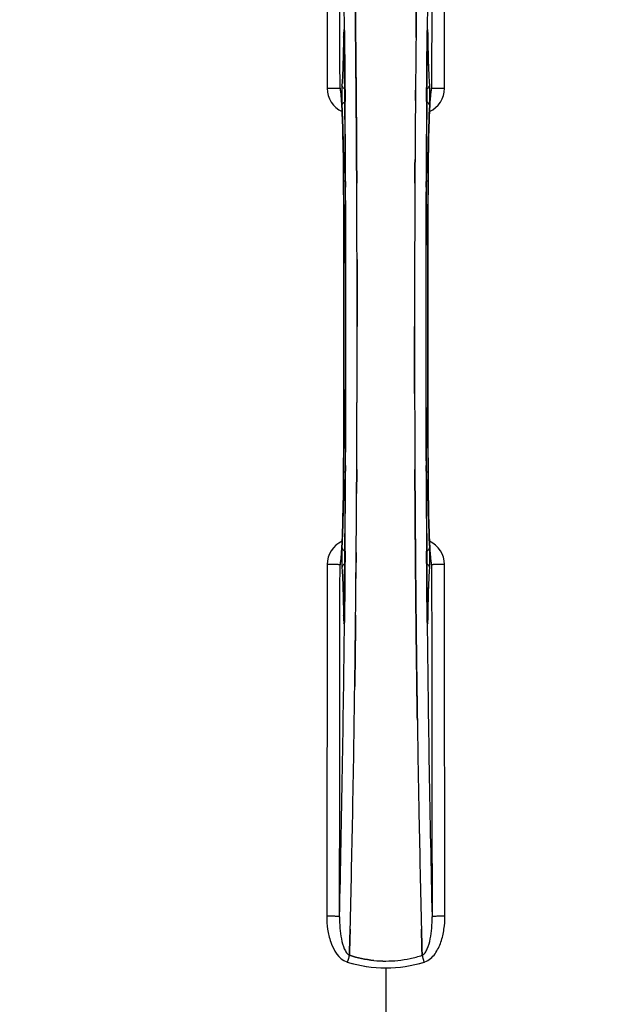
# Model space of a CAD drawing. Units: millimetres. Extents: x -2111 to 3532, y -395 to 3176.
# Drawn here: x 340 to 497, y 49 to 316 of the extents above; entities that cross this region are included whole.
import ezdxf

# ---------------------------------------------------------------- set-up
doc = ezdxf.new("R2010")
doc.units = ezdxf.units.MM
doc.header["$LTSCALE"] = 46.255
doc.header["$PDMODE"] = 3
doc.header["$PDSIZE"] = 0.3125
doc.layers.get('0').update_dxf_attribs({"linetype": 'CONTINUOUS'})
doc.layers.get('Defpoints').update_dxf_attribs({"linetype": 'CONTINUOUS'})
doc.layers.add('AM_5', color=3, linetype='CONTINUOUS', lineweight=25)
doc.layers.add('BEZUGSACHSEN', color=7, linetype='CONTINUOUS')
doc.layers.add('RUNDUNGEN', color=7, linetype='CONTINUOUS')
doc.styles.get("Standard").update_dxf_attribs({"font": 'txt', "width": 0.7})
doc.dimstyles.new('AM_DIN$0', dxfattribs={"dimtxt": 3.5, "dimasz": 2.5, "dimexe": 1, "dimexo": 1, "dimgap": 1.5, "dimtad": 1, "dimdsep": 46, "dimtxsty": 'STANDARD', "dimcen": 0, "dimclrd": 256, "dimclre": 256, "dimclrt": 2, "dimadec": 0, "dimazin": 2, "dimtp": 0.1, "dimtm": 0.1, "dimtfac": 0.71, "dimtdec": 3, "dimtmove": 0, "dimatfit": 3, "dimfxl": 1, "dimlwd": -1, "dimlwe": -1, "dimarcsym": 0})

# ---------------------------------------------------------------- blocks, each defined once
blk = doc.blocks.new('*D31')
at = {"layer": 'AM_5', "ltscale": 10, "transparency": 16777216}
for p, q in [((-787.94, 835.97), (2295.24, 835.97)), ((2294.24, 805.97), (2294.24, -365.01)), ((-527.21, -395.01), (2295.24, -395.01))]:
    blk.add_line(p, q, dxfattribs=at)
for points in [[(2289.24, 805.97), (2299.24, 805.97), (2294.24, 835.97)], [(2289.24, -365.01), (2299.24, -365.01), (2294.24, -395.01)]]:
    blk.add_solid(points, dxfattribs=at)
at = {"layer": 'Defpoints', "color": 0, "ltscale": 10, "transparency": 16777216}
for p in [(-788.94, 835.97), (-528.21, -395.01), (2294.24, -395.01)]:
    blk.add_point(p, dxfattribs=at)
at = {"layer": 'AM_5', "color": 2, "ltscale": 10, "transparency": 16777216, "insert": (2261.74, 220.48), "char_height": 35, "attachment_point": 5, "rotation": 90}
blk.add_mtext('1180', dxfattribs=at)

msp = doc.modelspace()

# ---------------------------------------------------------------- linework, layer by layer
at = {"color": 9, "linetype": 'Continuous'}
for p, q in [((427.933, 313.282), (427.936, 312.964)), ((427.936, 312.964), (427.943, 312.264)), ((450.383, 312.264), (450.39, 312.964)), ((450.39, 312.964), (450.393, 313.269)), ((427.687, 311.483), (427.679, 310.992)), ((427.901, 310.999), (427.9, 310.985)), ((427.943, 312.264), (427.956, 311.025)), ((450.37, 311.025), (450.383, 312.264)), ((450.425, 310.999), (450.425, 310.985)), ((450.646, 310.992), (450.639, 311.483)), ((428.086, 296.626), (428.09, 296.079)), ((450.236, 296.058), (450.239, 296.52)), ((428.09, 296.079), (428.107, 293.942)), ((450.219, 293.942), (450.236, 296.058)), ((427.697, 272.273), (427.699, 272.29)), ((428.243, 272.283), (428.25, 270.724)), ((450.075, 270.716), (450.083, 272.283)), ((450.627, 272.29), (450.629, 272.273)), ((428.25, 195.224), (428.243, 193.657)), ((450.083, 193.657), (450.075, 195.215)), ((427.699, 193.649), (427.697, 193.667)), ((450.629, 193.667), (450.627, 193.649)), ((428.107, 171.998), (428.09, 169.881)), ((450.236, 169.879), (450.219, 171.998)), ((428.09, 169.881), (428.086, 169.42)), ((450.24, 169.313), (450.236, 169.879)), ((427.679, 154.947), (427.687, 154.457)), ((427.9, 154.954), (427.901, 154.94)), ((450.425, 154.94), (450.425, 154.954)), ((450.639, 154.457), (450.646, 154.947)), ((427.936, 152.977), (427.933, 152.659)), ((427.943, 153.676), (427.936, 152.977)), ((427.956, 154.914), (427.943, 153.676)), ((450.383, 153.676), (450.37, 154.914)), ((450.39, 152.975), (450.383, 153.676)), ((450.393, 152.661), (450.39, 152.975)), ((439.163, 58.926), (439.163, 11.341))]:
    msp.add_line(p, q, dxfattribs=at)
at = {"color": 7, "linetype": 'Continuous'}
for p, q in [((430.965, 311.32), (430.961, 311.76)), ((430.961, 311.76), (430.965, 311.32)), ((431.105, 296.403), (431.1, 297.01)), ((431.1, 297.01), (431.105, 296.403)), ((451.394, 296.476), (451.404, 296.531)), ((431.123, 294.263), (431.105, 296.403)), ((431.105, 296.403), (431.123, 294.263)), ((431.243, 276.723), (431.234, 278.271)), ((431.234, 278.271), (431.243, 276.722)), ((447.092, 278.271), (447.083, 276.722)), ((447.083, 276.722), (447.092, 278.271)), ((431.366, 232.875), (431.366, 232.97)), ((446.96, 233.065), (446.96, 232.97)), ((431.234, 187.668), (431.243, 189.217)), ((431.243, 189.217), (431.234, 187.668)), ((447.083, 189.217), (447.092, 187.668)), ((447.092, 187.668), (447.083, 189.217)), ((447.203, 171.676), (447.221, 169.536)), ((447.221, 169.537), (447.203, 171.676)), ((426.931, 169.463), (426.922, 169.408)), ((447.226, 168.93), (447.221, 169.537)), ((447.221, 169.536), (447.226, 168.929)), ((450.429, 154.647), (450.425, 154.954)), ((447.361, 154.62), (447.365, 154.179)), ((447.365, 154.179), (447.361, 154.62)), ((430.836, 143.152), (430.832, 142.79)), ((430.835, 143.046), (430.836, 143.155)), ((447.489, 143.237), (447.49, 143.154)), ((447.49, 143.153), (447.489, 143.237)), ((447.718, 126.136), (447.703, 127.149)), ((447.703, 127.148), (447.718, 126.135)), ((429.386, 65.662), (429.343, 64.08)), ((429.343, 64.08), (429.385, 65.661)), ((448.94, 65.661), (448.982, 64.08)), ((448.982, 64.08), (448.94, 65.661)), ((429.297, 62.375), (429.3, 62.462)), ((429.3, 62.462), (429.297, 62.375)), ((429.3, 62.462), (429.343, 64.08)), ((429.343, 64.08), (429.3, 62.462)), ((448.982, 64.08), (449.026, 62.472)), ((449.026, 62.472), (448.982, 64.08)), ((449.026, 62.472), (449.029, 62.375)), ((449.029, 62.375), (449.026, 62.472))]:
    msp.add_line(p, q, dxfattribs=at)
for points in [[(427.829, 313.243), (427.83, 313.24), (427.833, 313.211), (427.837, 313.159)], [(427.837, 313.159), (427.843, 313.088), (427.848, 312.999), (427.854, 312.893), (427.86, 312.769), (427.865, 312.629), (427.871, 312.472), (427.876, 312.299), (427.881, 312.111), (427.886, 311.907), (427.891, 311.689), (427.894, 311.458), (427.898, 311.215), (427.9, 310.985)], [(450.425, 310.985), (450.43, 311.352), (450.433, 311.573), (450.437, 311.783), (450.441, 311.981), (450.446, 312.165), (450.45, 312.336), (450.455, 312.495), (450.461, 312.64), (450.466, 312.772), (450.472, 312.888), (450.477, 312.99), (450.482, 313.076), (450.487, 313.147)], [(450.487, 313.147), (450.492, 313.2), (450.495, 313.23)], [(426.981, 296.364), (426.934, 296.503), (426.915, 296.572), (426.912, 296.582)], [(426.912, 296.582), (426.912, 296.582), (426.919, 296.55)], [(426.919, 296.55), (426.931, 296.479), (426.947, 296.378), (426.965, 296.246), (426.985, 296.087), (427.006, 295.901), (427.028, 295.69), (427.051, 295.453), (427.074, 295.192), (427.098, 294.906), (427.122, 294.595), (427.146, 294.26)], [(451.404, 296.531), (451.413, 296.578), (451.412, 296.577), (451.395, 296.515), (451.351, 296.382), (451.334, 296.339)], [(427.146, 294.26), (427.17, 293.902), (427.194, 293.519), (427.217, 293.113), (427.241, 292.684), (427.265, 292.23), (427.288, 291.753), (427.311, 291.253)], [(451.037, 291.749), (451.066, 292.332), (451.095, 292.878), (451.124, 293.387), (451.154, 293.86), (451.183, 294.295)], [(451.183, 294.295), (451.212, 294.694), (451.24, 295.056), (451.268, 295.38), (451.295, 295.667), (451.322, 295.917), (451.346, 296.13), (451.369, 296.304), (451.388, 296.438), (451.394, 296.476)], [(427.311, 291.253), (427.334, 290.728), (427.357, 290.18), (427.379, 289.607), (427.4, 289.011), (427.422, 288.39), (427.443, 287.746), (427.463, 287.077), (427.483, 286.385), (427.502, 285.668), (427.521, 284.928), (427.539, 284.164), (427.556, 283.376), (427.573, 282.565), (427.589, 281.732), (427.604, 280.875), (427.618, 279.996), (427.632, 279.095), (427.644, 278.172), (427.656, 277.229), (427.666, 276.266), (427.676, 275.282), (427.684, 274.28), (427.691, 273.26), (427.697, 272.273)], [(450.576, 259.993), (450.63, 272.458), (450.638, 273.726), (450.648, 274.969), (450.659, 276.186), (450.672, 277.375), (450.686, 278.535), (450.702, 279.663), (450.72, 280.76), (450.738, 281.823), (450.758, 282.852), (450.78, 283.846), (450.802, 284.804), (450.825, 285.725), (450.849, 286.61), (450.874, 287.457), (450.9, 288.267), (450.926, 289.039), (450.953, 289.773), (450.981, 290.469), (451.009, 291.128), (451.037, 291.749)], [(427.697, 272.273), (427.75, 259.993), (427.785, 246.522), (427.797, 233.017), (427.785, 219.512), (427.75, 206.04)], [(450.629, 193.667), (450.576, 206.04), (450.541, 219.512), (450.529, 233.017), (450.541, 246.522), (450.576, 259.993)], [(427.75, 206.04), (427.696, 193.482), (427.688, 192.214), (427.678, 190.97), (427.667, 189.753), (427.654, 188.564), (427.639, 187.405), (427.623, 186.276), (427.606, 185.179), (427.587, 184.116), (427.567, 183.087), (427.546, 182.093), (427.524, 181.135), (427.501, 180.214), (427.477, 179.329), (427.452, 178.482), (427.426, 177.672), (427.399, 176.9), (427.372, 176.166), (427.345, 175.47), (427.317, 174.812), (427.288, 174.191)], [(451.015, 174.673), (450.992, 175.198), (450.97, 175.746), (450.948, 176.319), (450.926, 176.915), (450.904, 177.536), (450.884, 178.181), (450.863, 178.85), (450.843, 179.543), (450.824, 180.26), (450.805, 181), (450.787, 181.765), (450.77, 182.553), (450.753, 183.365), (450.737, 184.2), (450.722, 185.057), (450.708, 185.937), (450.694, 186.839), (450.682, 187.762), (450.67, 188.706), (450.66, 189.671), (450.65, 190.655), (450.642, 191.658), (450.635, 192.679), (450.629, 193.667)], [(427.288, 174.191), (427.26, 173.607), (427.231, 173.061), (427.201, 172.552), (427.172, 172.079), (427.143, 171.644)], [(451.181, 171.669), (451.157, 172.027), (451.133, 172.409), (451.109, 172.814), (451.085, 173.243), (451.062, 173.696), (451.038, 174.173), (451.015, 174.673)], [(427.143, 171.644), (427.114, 171.245), (427.086, 170.883), (427.058, 170.559), (427.03, 170.272), (427.004, 170.022), (426.98, 169.81), (426.957, 169.635), (426.937, 169.502), (426.931, 169.463)], [(451.407, 169.388), (451.395, 169.459), (451.38, 169.559), (451.361, 169.69), (451.341, 169.849), (451.32, 170.033), (451.298, 170.244), (451.275, 170.48), (451.252, 170.74), (451.229, 171.025), (451.205, 171.335), (451.181, 171.669)], [(426.922, 169.408), (426.913, 169.362), (426.913, 169.362), (426.93, 169.424), (426.974, 169.557), (426.992, 169.6)], [(451.345, 169.576), (451.392, 169.437), (451.411, 169.368), (451.414, 169.357)], [(451.414, 169.357), (451.414, 169.358), (451.407, 169.388)], [(427.9, 154.954), (427.896, 154.567), (427.892, 154.322), (427.887, 154.091), (427.883, 153.875), (427.877, 153.676), (427.872, 153.492), (427.866, 153.326), (427.86, 153.177), (427.854, 153.045), (427.848, 152.933), (427.842, 152.84)], [(427.842, 152.84), (427.836, 152.767), (427.832, 152.718), (427.83, 152.698)], [(450.485, 152.829), (450.479, 152.912), (450.474, 153.013), (450.468, 153.13), (450.462, 153.265), (450.456, 153.416), (450.451, 153.585), (450.446, 153.769), (450.441, 153.968), (450.436, 154.182), (450.432, 154.408), (450.429, 154.647)]]:
    msp.add_lwpolyline(points, dxfattribs=at)
for centre, radius, start, end in [((439.163, 232.97), 247.056, 195, 165), ((439.163, 232.97), 236.237, 180.97018, 179.02982), ((439.163, 232.97), 235, 90, 179.02471), ((439.163, 232.97), 221.635, 90, 269.97567), ((439.163, 232.97), 221.628, 90, 270), ((439.163, 232.97), 221.628, 270, 90), ((-7558.864, 232.97), 7987.146, 359.4402483, 0.5597519), ((7570.204, 237.051), 7123.23, 179.4026183, 179.5177128), ((7511.881, 237.594), 7064.905, 179.4020876, 179.5181367), ((8437.19, 232.97), 7987.146, 179.4402481, 180.5597517), ((448.121, 297.654), 3.477, 341.31496, 349.55936), ((448.14, 297.649), 3.456, 349.58283, 359.7774), ((7849.837, 234.789), 7402.873, 179.5396888, 179.6634581), ((7826.72, 234.987), 7379.755, 179.5397792, 179.6639406), ((-7245.196, 233.259), 7676.562, 0.1335156, 0.2877422), ((-7236.661, 233.332), 7668.026, 0.1331149, 0.2875138), ((8286.315, 232.802), 7839.355, 179.7149037, 179.9987751), ((8160.807, 233.1), 7713.848, 179.712475, 180.0002646), ((-7407.989, 233.137), 7839.355, 359.7149037, 359.9987751), ((-7282.482, 232.839), 7713.848, 359.712475, 0.0002646), ((439.163, 232.97), 235, 180.97529, 270), ((8123.518, 232.681), 7676.558, 180.1335155, 180.2877496), ((8114.98, 232.607), 7668.02, 180.1331148, 180.2875212), ((-6971.513, 231.151), 7402.874, 359.5396888, 359.6634594), ((-6948.395, 230.953), 7379.756, 359.5397792, 359.6639419), ((430.186, 168.291), 3.456, 169.58477, 179.77945), ((430.205, 168.286), 3.476, 161.32519, 169.56136), ((-6691.878, 228.888), 7123.231, 359.4026184, 359.5177128), ((-6633.556, 228.345), 7064.905, 359.4020878, 359.5181367), ((-5614.574, 215.551), 6045.843, 358.9063476, 359.2391894), ((-5430.151, 212.562), 5861.397, 358.9012148, 359.2444688), ((6241.463, 211.294), 5794.37, 180.8420887, 181.0992612), ((6325.782, 212.73), 5878.702, 180.8440136, 181.0974858), ((-4336.781, 190.907), 4767.812, 358.539943, 358.909437), ((-4527.715, 195.071), 4958.791, 358.548069, 358.903248), ((5414.268, 195.34), 4967.022, 181.098323, 181.452649), ((5163.903, 189.679), 4716.594, 181.087863, 181.460992), ((439.09, 92.937), 32.132, 275.98629, 281.98386), ((439.101, 92.871), 32.065, 275.97907, 281.98917), ((438.721, 94.54), 33.777, 282.03086, 287.76807), ((438.836, 94.107), 33.329, 281.99273, 287.8076), ((439.162, 92.285), 31.475, 264.05372, 270.01299), ((439.155, 92.12), 31.311, 264.03605, 270.01502), ((439.166, 92.213), 31.403, 269.99372, 275.98513), ((439.16, 92.354), 31.544, 270.0164, 275.96954)]:
    msp.add_arc(centre, radius, start, end, dxfattribs=at)
at = {"color": 9, "linetype": 'Continuous'}
for centre, radius, start, end in [((439.163, 232.97), 246.237, 195, 165), ((-5258.724, 258.59), 5686.92, 0.551031, 1.355736), ((6573.87, 251.32), 6123.79, 178.6729662, 179.4203828), ((494.764, 310.493), 67.084, 178.61198, 179.15463), ((342.489, 310.164), 85.416, 0.5599, 1.0336), ((535.988, 310.162), 85.567, 178.97194, 179.4398), ((379.505, 310.413), 71.142, 0.86143, 1.38459), ((430.206, 297.572), 6.956, 180.10026, 245.39801), ((448.12, 297.572), 6.956, 294.60942, 359.89975), ((-7274.636, 234.692), 7702.971, 0.2796105, 0.4407167), ((8218.928, 234.277), 7768.938, 179.5599671, 179.7197052), ((-7263.71, 232.97), 7691.509, 359.7070906, 0.2929094), ((-7211.846, 232.97), 7639.655, 359.7047446, 0.2952554), ((-7627.37, 232.97), 8055.709, 359.7315324, 0.2685262), ((8505.696, 232.97), 8055.709, 179.7315324, 180.2685262), ((8090.175, 232.97), 7639.658, 179.7047447, 180.2952552), ((8142.036, 232.97), 7691.509, 179.7070906, 180.2929094), ((-7340.602, 231.663), 7768.938, 359.5599671, 359.7197052), ((8152.962, 231.248), 7702.971, 180.2796103, 180.4407167), ((430.206, 168.368), 6.956, 114.60941, 179.89975), ((448.12, 168.368), 6.956, 0.10026, 65.39785), ((342.259, 155.778), 85.646, 358.97518, 359.43955), ((535.835, 155.775), 85.414, 180.56, 181.03367), ((-5695.343, 214.616), 6123.589, 358.6729557, 359.4202852), ((498.911, 155.528), 71.233, 180.86171, 181.38267), ((6137.088, 207.351), 5686.958, 180.551003, 181.355735), ((383.545, 155.447), 67.101, 358.61032, 359.15451), ((632.025, -2.797), 212.946, 162.17866, 162.69858), ((268.176, 4.126), 190.002, 17.27003, 17.85273), ((429.953, 64.516), 4.172, 250.59923, 252.48475), ((448.381, 64.49), 4.144, 287.51764, 289.87386)]:
    msp.add_arc(centre, radius, start, end, dxfattribs=at)
for points, knots in [([(423.125, 392.953), (423.14, 385.007), (423.195, 353.21), (423.232, 321.412), (423.25, 297.559)], [0, 0, 0, 0, 0.2498807, 1, 1, 1, 1]), ([(426.729, 297.635), (426.723, 305.598), (426.695, 337.433), (426.649, 369.268), (426.604, 393.141)], [0, 0, 0, 0, 0.2501044, 1, 1, 1, 1]), ([(451.722, 393.141), (451.707, 385.186), (451.652, 353.351), (451.614, 321.516), (451.596, 297.635)], [0, 0, 0, 0, 0.2498808, 1, 1, 1, 1]), ([(455.076, 297.559), (455.082, 305.512), (455.11, 337.31), (455.156, 369.108), (455.201, 392.953)], [0, 0, 0, 0, 0.2501045, 1, 1, 1, 1]), ([(427.839, 313.198), (427.836, 313.237), (427.831, 313.306), (427.823, 313.396), (427.812, 313.467), (427.807, 313.502), (427.793, 313.535), (427.775, 313.508), (427.772, 313.473), (427.76, 313.407), (427.752, 313.32), (427.738, 313.155), (427.725, 312.897), (427.71, 312.531), (427.703, 312.263), (427.699, 312.118)], [0, 0, 0, 0, 0.0660103, 0.1187706, 0.1573339, 0.1814085, 0.1916594, 0.2002378, 0.2225064, 0.25903, 0.3096291, 0.3741368, 0.5410287, 0.7520201, 1, 1, 1, 1]), ([(427.891, 311.705), (427.889, 311.857), (427.877, 312.355), (427.863, 312.853), (427.839, 313.198)], [0, 0, 0, 0, 0.3056659, 1, 1, 1, 1]), ([(450.487, 313.203), (450.48, 313.109), (450.453, 312.608), (450.442, 312.106), (450.434, 311.698)], [0, 0, 0, 0, 0.1860213, 1, 1, 1, 1]), ([(450.626, 312.132), (450.623, 312.276), (450.615, 312.541), (450.601, 312.904), (450.587, 313.159), (450.574, 313.322), (450.566, 313.408), (450.554, 313.473), (450.551, 313.508), (450.533, 313.535), (450.519, 313.502), (450.514, 313.468), (450.503, 313.398), (450.495, 313.309), (450.49, 313.241), (450.487, 313.203)], [0, 0, 0, 0, 0.2482026, 0.4593003, 0.6262316, 0.6907456, 0.7413605, 0.7779214, 0.800247, 0.8088983, 0.8190845, 0.8430524, 0.8814851, 0.9341123, 1, 1, 1, 1]), ([(427.679, 310.992), (427.641, 308.573), (427.546, 304.409), (427.38, 300.246), (427.261, 298.505)], [0, 0, 0, 0, 0.5809199, 1, 1, 1, 1]), ([(427.892, 311.207), (427.876, 311.218), (427.817, 311.26), (427.764, 311.311), (427.735, 311.354)], [0, 0, 0, 0, 0.2788314, 1, 1, 1, 1]), ([(427.956, 311.025), (427.967, 309.833), (428.014, 305.033), (428.057, 300.233), (428.086, 296.626)], [0, 0, 0, 0, 0.2485201, 1, 1, 1, 1]), ([(450.239, 296.52), (450.249, 297.735), (450.289, 302.571), (450.334, 307.406), (450.37, 311.025)], [0, 0, 0, 0, 0.2514227, 1, 1, 1, 1]), ([(450.433, 311.207), (450.45, 311.218), (450.509, 311.26), (450.562, 311.311), (450.591, 311.354)], [0, 0, 0, 0, 0.2788239, 1, 1, 1, 1]), ([(451.065, 298.505), (450.946, 300.246), (450.779, 304.409), (450.685, 308.573), (450.646, 310.992)], [0, 0, 0, 0, 0.4190801, 1, 1, 1, 1]), ([(423.25, 297.56), (423.685, 297.561), (424.318, 297.563), (425.124, 297.573), (425.64, 297.581), (426.066, 297.595), (426.394, 297.6), (426.597, 297.624), (426.704, 297.62), (426.729, 297.635)], [0, 0, 0, 0, 0.3749845, 0.5449758, 0.6948453, 0.8193951, 0.9136699, 0.9745053, 1, 1, 1, 1]), ([(426.973, 296.404), (426.941, 296.68), (426.896, 297.044), (426.804, 297.452), (426.758, 297.589), (426.729, 297.635)], [0, 0, 0, 0, 0.661602, 0.8708173, 1, 1, 1, 1]), ([(427.261, 298.505), (427.23, 298.051), (427.204, 296.953), (427.196, 295.855), (427.199, 295.211)], [0, 0, 0, 0, 0.4137736, 1, 1, 1, 1]), ([(428.018, 297.405), (427.803, 297.507), (427.423, 297.812), (427.265, 298.28), (427.261, 298.505)], [0, 0, 0, 0, 0.5144388, 1, 1, 1, 1]), ([(450.308, 297.405), (450.523, 297.507), (450.903, 297.812), (451.061, 298.28), (451.065, 298.505)], [0, 0, 0, 0, 0.5144386, 1, 1, 1, 1]), ([(451.127, 295.236), (451.13, 295.875), (451.121, 296.965), (451.096, 298.055), (451.065, 298.505)], [0, 0, 0, 0, 0.586446, 1, 1, 1, 1]), ([(451.596, 297.635), (451.567, 297.589), (451.522, 297.452), (451.429, 297.043), (451.384, 296.678), (451.353, 296.401)], [0, 0, 0, 0, 0.1291272, 0.3383263, 1, 1, 1, 1]), ([(451.596, 297.635), (451.622, 297.62), (451.729, 297.624), (451.932, 297.6), (452.259, 297.595), (452.686, 297.581), (453.202, 297.573), (454.008, 297.563), (454.641, 297.561), (455.076, 297.56)], [0, 0, 0, 0, 0.0254947, 0.0863301, 0.1806049, 0.3051547, 0.4550242, 0.6250155, 1, 1, 1, 1]), ([(427.074, 295.367), (427.066, 295.462), (427.036, 295.808), (427.002, 296.154), (426.973, 296.404)], [0, 0, 0, 0, 0.2765214, 1, 1, 1, 1]), ([(427.699, 272.29), (427.675, 276.92), (427.597, 283.341), (427.341, 291.033), (427.179, 294.095), (427.074, 295.367)], [0, 0, 0, 0, 0.601638, 0.8342526, 1, 1, 1, 1]), ([(427.199, 295.211), (427.2, 294.979), (427.207, 294.192), (427.221, 293.406), (427.251, 292.852)], [0, 0, 0, 0, 0.2953152, 1, 1, 1, 1]), ([(427.251, 292.852), (427.256, 293.07), (427.432, 293.529), (427.825, 293.805), (428.046, 293.897)], [0, 0, 0, 0, 0.4766239, 1, 1, 1, 1]), ([(451.075, 292.852), (451.07, 293.07), (450.894, 293.529), (450.501, 293.805), (450.28, 293.897)], [0, 0, 0, 0, 0.476624, 1, 1, 1, 1]), ([(451.252, 295.361), (451.146, 294.089), (450.985, 291.027), (450.729, 283.337), (450.651, 276.919), (450.627, 272.29)], [0, 0, 0, 0, 0.1658318, 0.3984646, 1, 1, 1, 1]), ([(451.075, 292.852), (451.083, 293.005), (451.115, 293.8), (451.124, 294.595), (451.127, 295.236)], [0, 0, 0, 0, 0.1931417, 1, 1, 1, 1]), ([(451.353, 296.401), (451.344, 296.324), (451.306, 295.978), (451.274, 295.631), (451.252, 295.361)], [0, 0, 0, 0, 0.2233536, 1, 1, 1, 1]), ([(427.251, 292.852), (427.407, 289.9), (427.603, 283.062), (427.687, 276.222), (427.707, 272.338)], [0, 0, 0, 0, 0.4321206, 1, 1, 1, 1]), ([(450.618, 272.338), (450.638, 276.222), (450.723, 283.062), (450.919, 289.9), (451.075, 292.852)], [0, 0, 0, 0, 0.5678794, 1, 1, 1, 1]), ([(427.707, 272.338), (427.719, 272.388), (427.922, 272.441), (428.063, 272.471), (428.176, 272.487)], [0, 0, 0, 0, 0.3107383, 1, 1, 1, 1]), ([(450.15, 272.487), (450.263, 272.471), (450.403, 272.441), (450.606, 272.388), (450.618, 272.338)], [0, 0, 0, 0, 0.6892618, 1, 1, 1, 1]), ([(427.074, 170.579), (427.18, 171.85), (427.341, 174.913), (427.597, 182.602), (427.675, 189.021), (427.699, 193.649)], [0, 0, 0, 0, 0.1658322, 0.3984643, 1, 1, 1, 1]), ([(427.707, 193.601), (427.687, 189.717), (427.603, 182.878), (427.407, 176.039), (427.251, 173.087)], [0, 0, 0, 0, 0.5678789, 1, 1, 1, 1]), ([(427.707, 193.601), (427.719, 193.551), (427.922, 193.498), (428.063, 193.468), (428.176, 193.453)], [0, 0, 0, 0, 0.3107382, 1, 1, 1, 1]), ([(450.15, 193.453), (450.263, 193.468), (450.403, 193.498), (450.606, 193.551), (450.618, 193.601)], [0, 0, 0, 0, 0.6892617, 1, 1, 1, 1]), ([(451.075, 173.087), (450.919, 176.039), (450.723, 182.878), (450.638, 189.717), (450.618, 193.601)], [0, 0, 0, 0, 0.4321211, 1, 1, 1, 1]), ([(450.627, 193.649), (450.651, 189.019), (450.729, 182.598), (450.985, 174.907), (451.146, 171.844), (451.252, 170.573)], [0, 0, 0, 0, 0.6016383, 0.8342522, 1, 1, 1, 1]), ([(427.251, 173.087), (427.243, 172.935), (427.211, 172.14), (427.201, 171.345), (427.199, 170.704)], [0, 0, 0, 0, 0.192668, 1, 1, 1, 1]), ([(427.251, 173.087), (427.256, 172.87), (427.432, 172.411), (427.825, 172.135), (428.046, 172.043)], [0, 0, 0, 0, 0.476624, 1, 1, 1, 1]), ([(450.28, 172.043), (450.501, 172.135), (450.894, 172.411), (451.07, 172.87), (451.075, 173.087)], [0, 0, 0, 0, 0.5233761, 1, 1, 1, 1]), ([(451.127, 170.728), (451.126, 170.962), (451.119, 171.748), (451.104, 172.535), (451.075, 173.087)], [0, 0, 0, 0, 0.2966368, 1, 1, 1, 1]), ([(423.25, 168.38), (423.244, 160.427), (423.216, 128.629), (423.169, 96.832), (423.125, 72.987)], [0, 0, 0, 0, 0.2501045, 1, 1, 1, 1]), ([(426.729, 168.304), (426.704, 168.32), (426.597, 168.315), (426.394, 168.339), (426.066, 168.345), (425.64, 168.358), (425.124, 168.366), (424.318, 168.376), (423.685, 168.379), (423.25, 168.379)], [0, 0, 0, 0, 0.0254947, 0.0863301, 0.1806049, 0.3051547, 0.4550242, 0.6250155, 1, 1, 1, 1]), ([(426.604, 72.798), (426.619, 80.753), (426.674, 112.588), (426.711, 144.424), (426.729, 168.304)], [0, 0, 0, 0, 0.2498808, 1, 1, 1, 1]), ([(426.729, 168.304), (426.758, 168.35), (426.804, 168.487), (426.896, 168.896), (426.941, 169.262), (426.973, 169.538)], [0, 0, 0, 0, 0.1292073, 0.3384895, 1, 1, 1, 1]), ([(426.973, 169.538), (426.982, 169.615), (427.02, 169.962), (427.052, 170.309), (427.074, 170.579)], [0, 0, 0, 0, 0.2233131, 1, 1, 1, 1]), ([(427.199, 170.704), (427.196, 170.066), (427.204, 168.976), (427.23, 167.886), (427.261, 167.435)], [0, 0, 0, 0, 0.5851678, 1, 1, 1, 1]), ([(428.018, 168.534), (427.803, 168.432), (427.423, 168.128), (427.265, 167.66), (427.261, 167.435)], [0, 0, 0, 0, 0.5144386, 1, 1, 1, 1]), ([(428.086, 169.42), (428.077, 168.204), (428.037, 163.369), (427.992, 158.534), (427.956, 154.914)], [0, 0, 0, 0, 0.2514227, 1, 1, 1, 1]), ([(450.37, 154.914), (450.358, 156.107), (450.311, 160.907), (450.269, 165.706), (450.24, 169.313)], [0, 0, 0, 0, 0.2485201, 1, 1, 1, 1]), ([(451.065, 167.435), (451.061, 167.66), (450.903, 168.128), (450.523, 168.432), (450.308, 168.534)], [0, 0, 0, 0, 0.4855612, 1, 1, 1, 1]), ([(451.065, 167.435), (451.096, 167.89), (451.121, 168.988), (451.13, 170.086), (451.127, 170.728)], [0, 0, 0, 0, 0.4150541, 1, 1, 1, 1]), ([(451.252, 170.573), (451.26, 170.477), (451.29, 170.131), (451.324, 169.785), (451.353, 169.535)], [0, 0, 0, 0, 0.2765672, 1, 1, 1, 1]), ([(451.353, 169.535), (451.385, 169.26), (451.43, 168.895), (451.522, 168.487), (451.567, 168.35), (451.596, 168.304)], [0, 0, 0, 0, 0.6614354, 0.8707348, 1, 1, 1, 1]), ([(455.076, 168.379), (454.641, 168.379), (454.008, 168.376), (453.202, 168.366), (452.686, 168.358), (452.259, 168.345), (451.932, 168.339), (451.729, 168.315), (451.622, 168.32), (451.596, 168.304)], [0, 0, 0, 0, 0.3749845, 0.5449758, 0.6948453, 0.8193951, 0.9136699, 0.9745053, 1, 1, 1, 1]), ([(451.596, 168.304), (451.602, 160.342), (451.631, 128.507), (451.677, 96.671), (451.722, 72.798)], [0, 0, 0, 0, 0.2501044, 1, 1, 1, 1]), ([(455.201, 72.987), (455.186, 80.932), (455.131, 112.73), (455.094, 144.528), (455.076, 168.38)], [0, 0, 0, 0, 0.2498807, 1, 1, 1, 1]), ([(427.261, 167.435), (427.38, 165.693), (427.546, 161.531), (427.641, 157.367), (427.679, 154.947)], [0, 0, 0, 0, 0.4190799, 1, 1, 1, 1]), ([(450.646, 154.947), (450.685, 157.367), (450.779, 161.531), (450.946, 165.693), (451.065, 167.435)], [0, 0, 0, 0, 0.5809201, 1, 1, 1, 1]), ([(427.687, 154.457), (427.689, 154.481), (427.719, 154.597), (427.815, 154.682), (427.892, 154.733)], [0, 0, 0, 0, 0.2107772, 1, 1, 1, 1]), ([(427.7, 153.809), (427.703, 153.665), (427.711, 153.399), (427.725, 153.036), (427.739, 152.781), (427.752, 152.618), (427.76, 152.531), (427.772, 152.466), (427.775, 152.432), (427.792, 152.404), (427.807, 152.437), (427.812, 152.472), (427.822, 152.541), (427.831, 152.629), (427.836, 152.698), (427.839, 152.735)], [0, 0, 0, 0, 0.2490994, 0.4603094, 0.6273575, 0.6915313, 0.7420972, 0.7787495, 0.8011142, 0.8097958, 0.8199484, 0.8439388, 0.8822555, 0.9345337, 1, 1, 1, 1]), ([(427.839, 152.735), (427.845, 152.829), (427.873, 153.333), (427.884, 153.837), (427.892, 154.246)], [0, 0, 0, 0, 0.1867832, 1, 1, 1, 1]), ([(450.639, 154.457), (450.637, 154.481), (450.607, 154.597), (450.51, 154.682), (450.433, 154.733)], [0, 0, 0, 0, 0.2107761, 1, 1, 1, 1]), ([(450.434, 154.234), (450.437, 154.084), (450.448, 153.588), (450.462, 153.091), (450.486, 152.747)], [0, 0, 0, 0, 0.3041648, 1, 1, 1, 1]), ([(450.486, 152.747), (450.489, 152.708), (450.494, 152.638), (450.503, 152.547), (450.513, 152.475), (450.519, 152.44), (450.532, 152.404), (450.551, 152.43), (450.553, 152.465), (450.566, 152.529), (450.573, 152.616), (450.587, 152.78), (450.601, 153.038), (450.615, 153.405), (450.623, 153.674), (450.626, 153.82)], [0, 0, 0, 0, 0.0663522, 0.1195086, 0.158693, 0.1834918, 0.1942918, 0.2024246, 0.2241642, 0.2602655, 0.3103545, 0.3741186, 0.5405319, 0.7512687, 1, 1, 1, 1]), ([(423.125, 72.987), (423.122, 71.798), (423.286, 69.398), (424.293, 64.92), (426.389, 61.348), (428.567, 60.581)], [0, 0, 0, 0, 0.2536309, 0.5072044, 1, 1, 1, 1]), ([(426.604, 72.798), (426.586, 72.825), (426.468, 72.839), (426.272, 72.879), (425.94, 72.904), (425.515, 72.932), (424.998, 72.954), (424.192, 72.978), (423.56, 72.986), (423.125, 72.987)], [0, 0, 0, 0, 0.0270922, 0.0884027, 0.182748, 0.3071215, 0.4566434, 0.6261635, 1, 1, 1, 1]), ([(426.604, 72.798), (426.592, 71.78), (426.649, 69.77), (427.021, 66.86), (427.633, 64.589), (428.426, 63.097), (428.984, 62.531), (429.297, 62.375)], [0, 0, 0, 0, 0.2754803, 0.5433275, 0.7937722, 0.9052868, 1, 1, 1, 1]), ([(449.029, 62.375), (449.34, 62.531), (449.896, 63.094), (450.691, 64.58), (451.306, 66.849), (451.674, 69.762), (451.733, 71.777), (451.722, 72.798)], [0, 0, 0, 0, 0.0943607, 0.2054303, 0.455396, 0.7237544, 1, 1, 1, 1]), ([(449.79, 60.592), (450.889, 60.99), (452.283, 62.278), (453.468, 64.303), (454.383, 66.505), (455.041, 69.418), (455.203, 71.798), (455.201, 72.987)], [0, 0, 0, 0, 0.2470414, 0.3724581, 0.4976856, 0.7487145, 1, 1, 1, 1]), ([(455.201, 72.987), (454.766, 72.986), (454.133, 72.978), (453.327, 72.954), (452.811, 72.932), (452.386, 72.904), (452.054, 72.879), (451.858, 72.839), (451.739, 72.825), (451.722, 72.798)], [0, 0, 0, 0, 0.3738365, 0.5433566, 0.6928785, 0.817252, 0.9115973, 0.9729078, 1, 1, 1, 1])]:
    msp.add_open_spline(points, degree=3, knots=knots, dxfattribs=at)
at = {"color": 7, "linetype": 'Continuous'}
for points, knots in [([(430.961, 311.76), (430.954, 312.35), (430.929, 314.702), (430.903, 317.054), (430.883, 318.816)], [0, 0, 0, 0, 0.2508536, 1, 1, 1, 1]), ([(447.443, 318.817), (447.436, 318.194), (447.407, 315.695), (447.38, 313.196), (447.361, 311.319)], [0, 0, 0, 0, 0.2490791, 1, 1, 1, 1]), ([(431.1, 297.01), (431.094, 297.693), (431.071, 300.417), (431.046, 303.141), (431.027, 305.182)], [0, 0, 0, 0, 0.250741, 1, 1, 1, 1]), ([(431.206, 282.837), (431.199, 283.792), (431.174, 287.6), (431.146, 291.409), (431.123, 294.263)], [0, 0, 0, 0, 0.2507287, 1, 1, 1, 1]), ([(431.123, 294.263), (431.13, 293.314), (431.16, 289.505), (431.187, 285.696), (431.206, 282.836)], [0, 0, 0, 0, 0.2492285, 1, 1, 1, 1]), ([(447.12, 183.103), (447.126, 182.148), (447.152, 178.339), (447.18, 174.53), (447.203, 171.676)], [0, 0, 0, 0, 0.2507287, 1, 1, 1, 1]), ([(447.203, 171.676), (447.196, 172.626), (447.166, 176.435), (447.139, 180.243), (447.12, 183.103)], [0, 0, 0, 0, 0.2492285, 1, 1, 1, 1]), ([(447.226, 168.929), (447.231, 168.246), (447.255, 165.522), (447.28, 162.798), (447.299, 160.757)], [0, 0, 0, 0, 0.250741, 1, 1, 1, 1]), ([(430.883, 147.123), (430.89, 147.745), (430.918, 150.244), (430.946, 152.744), (430.965, 154.62)], [0, 0, 0, 0, 0.2490791, 1, 1, 1, 1]), ([(447.365, 154.179), (447.371, 153.589), (447.396, 151.237), (447.423, 148.885), (447.443, 147.124)], [0, 0, 0, 0, 0.2508536, 1, 1, 1, 1]), ([(430.736, 135.273), (430.744, 135.918), (430.778, 138.509), (430.811, 141.1), (430.835, 143.046)], [0, 0, 0, 0, 0.2488511, 1, 1, 1, 1]), ([(430.832, 142.79), (430.824, 142.161), (430.793, 139.655), (430.761, 137.15), (430.736, 135.273)], [0, 0, 0, 0, 0.2508986, 1, 1, 1, 1]), ([(447.49, 143.154), (447.498, 142.494), (447.53, 139.867), (447.564, 137.24), (447.59, 135.273)], [0, 0, 0, 0, 0.2511565, 1, 1, 1, 1]), ([(447.59, 135.272), (447.581, 135.927), (447.547, 138.553), (447.514, 141.18), (447.49, 143.153)], [0, 0, 0, 0, 0.2490469, 1, 1, 1, 1]), ([(447.59, 135.273), (447.599, 134.592), (447.636, 131.884), (447.674, 129.176), (447.703, 127.148)], [0, 0, 0, 0, 0.251219, 1, 1, 1, 1]), ([(447.703, 127.149), (447.694, 127.823), (447.654, 130.531), (447.617, 133.238), (447.59, 135.272)], [0, 0, 0, 0, 0.2489074, 1, 1, 1, 1])]:
    msp.add_open_spline(points, degree=3, knots=knots, dxfattribs=at)
for points in [[(430.883, 318.815), (430.91, 316.464), (430.936, 314.112), (430.961, 311.76)], [(447.361, 311.319), (447.387, 313.819), (447.414, 316.318), (447.443, 318.818)], [(431.027, 305.182), (431.007, 307.228), (430.987, 309.274), (430.965, 311.32)], [(430.965, 311.32), (430.987, 309.274), (431.007, 307.228), (431.027, 305.182)], [(431.027, 305.182), (431.053, 302.458), (431.077, 299.734), (431.1, 297.01)], [(426.729, 297.635), (426.731, 297.264), (426.794, 296.889), (426.913, 296.538)], [(447.226, 297.01), (447.218, 296.095), (447.211, 295.179), (447.203, 294.263)], [(447.203, 294.263), (447.21, 295.179), (447.218, 296.094), (447.226, 297.01)], [(431.234, 278.271), (431.225, 279.793), (431.215, 281.315), (431.206, 282.837)], [(431.206, 282.836), (431.215, 281.315), (431.225, 279.793), (431.234, 278.271)], [(431.269, 271.811), (431.261, 273.448), (431.252, 275.085), (431.243, 276.723)], [(431.243, 276.722), (431.252, 275.085), (431.261, 273.448), (431.269, 271.811)], [(447.083, 276.722), (447.074, 275.085), (447.065, 273.448), (447.057, 271.81)], [(447.057, 271.81), (447.065, 273.447), (447.074, 275.085), (447.083, 276.722)], [(431.362, 240.934), (431.359, 244.338), (431.353, 247.743), (431.345, 251.147)], [(431.345, 251.147), (431.353, 247.743), (431.359, 244.338), (431.362, 240.934)], [(431.366, 232.97), (431.366, 235.624), (431.365, 238.279), (431.362, 240.934)], [(431.362, 240.934), (431.365, 238.279), (431.366, 235.624), (431.366, 232.97)], [(446.96, 232.97), (446.96, 230.315), (446.961, 227.66), (446.964, 225.006)], [(446.964, 225.006), (446.961, 227.66), (446.96, 230.315), (446.96, 232.97)], [(446.964, 225.006), (446.967, 221.601), (446.973, 218.197), (446.981, 214.792)], [(446.981, 214.792), (446.973, 218.197), (446.967, 221.601), (446.964, 225.006)], [(431.269, 194.13), (431.261, 192.492), (431.252, 190.855), (431.243, 189.217)], [(431.243, 189.217), (431.252, 190.855), (431.261, 192.492), (431.269, 194.129)], [(447.057, 194.128), (447.065, 192.491), (447.074, 190.854), (447.083, 189.217)], [(447.083, 189.217), (447.074, 190.854), (447.065, 192.491), (447.057, 194.128)], [(447.092, 187.668), (447.101, 186.147), (447.11, 184.625), (447.12, 183.103)], [(447.12, 183.103), (447.11, 184.625), (447.101, 186.147), (447.092, 187.668)], [(431.123, 171.677), (431.115, 170.761), (431.108, 169.845), (431.1, 168.929)], [(431.1, 168.929), (431.108, 169.845), (431.115, 170.761), (431.123, 171.676)], [(447.299, 160.757), (447.273, 163.481), (447.249, 166.205), (447.226, 168.93)], [(451.596, 168.304), (451.595, 168.675), (451.532, 169.05), (451.413, 169.401)], [(447.299, 160.757), (447.319, 158.711), (447.339, 156.666), (447.361, 154.62)], [(447.361, 154.62), (447.339, 156.665), (447.319, 158.711), (447.299, 160.757)], [(430.965, 154.621), (430.939, 152.121), (430.912, 149.621), (430.883, 147.121)], [(447.443, 147.124), (447.416, 149.476), (447.39, 151.827), (447.365, 154.179)], [(430.836, 143.155), (430.852, 144.477), (430.868, 145.8), (430.883, 147.123)], [(430.883, 147.121), (430.868, 145.798), (430.852, 144.475), (430.836, 143.152)], [(447.443, 147.124), (447.458, 145.828), (447.473, 144.533), (447.489, 143.237)], [(447.489, 143.237), (447.473, 144.533), (447.458, 145.829), (447.443, 147.124)], [(429.385, 65.661), (429.419, 66.915), (429.451, 68.169), (429.483, 69.423)], [(429.484, 69.424), (429.452, 68.17), (429.419, 66.916), (429.386, 65.662)], [(448.94, 65.661), (448.907, 66.915), (448.874, 68.169), (448.842, 69.423)], [(448.843, 69.423), (448.875, 68.169), (448.907, 66.915), (448.94, 65.661)], [(429.297, 62.375), (431.44, 61.69), (433.663, 61.212), (435.901, 60.979)], [(435.901, 60.979), (433.664, 61.212), (431.44, 61.689), (429.298, 62.376)], [(428.696, 60.533), (432.066, 59.483), (435.633, 58.924), (439.163, 58.926)], [(428.715, 60.533), (432.08, 59.489), (435.639, 58.926), (439.163, 58.926)], [(439.163, 58.926), (442.693, 58.923), (446.259, 59.484), (449.63, 60.533)], [(439.163, 58.926), (442.687, 58.926), (446.247, 59.487), (449.612, 60.533)]]:
    msp.add_open_spline(points, degree=3, dxfattribs=at)
at = {"color": 9, "linetype": 'Continuous'}
for points in [[(427.735, 311.354), (427.709, 311.392), (427.691, 311.437), (427.687, 311.483)], [(450.591, 311.354), (450.616, 311.392), (450.635, 311.437), (450.639, 311.483)]]:
    msp.add_open_spline(points, degree=3, dxfattribs=at)
at = {"layer": 'BEZUGSACHSEN', "color": 7, "linetype": 'Continuous'}
msp.add_arc((439.163, 232.97), 235, 270, 90, dxfattribs=at)
at = {"layer": 'RUNDUNGEN', "color": 7, "linetype": 'Continuous'}
msp.add_arc((439.163, 232.97), 247.056, 195, 165, dxfattribs=at)

# ---------------------------------------------------------------- dimensions: what is measured, and where the dimension line sits
at = {"layer": 'AM_5', "ltscale": 10}
dim = msp.add_linear_dim(base=(2294.236, -395.006), p1=(-788.937, 835.97), p2=(-528.208, -395.006), angle=90, text='1180', dimstyle='AM_DIN$0', override={"dimtxt": 35, "dimasz": 30, "dimgap": 15, "dimsah": 1}, dxfattribs=at)
dim.commit()
dim.dimension.update_dxf_attribs({"geometry": '*D31', "text_midpoint": (2261.736, 220.482)})

doc.saveas('drawing.dxf')
